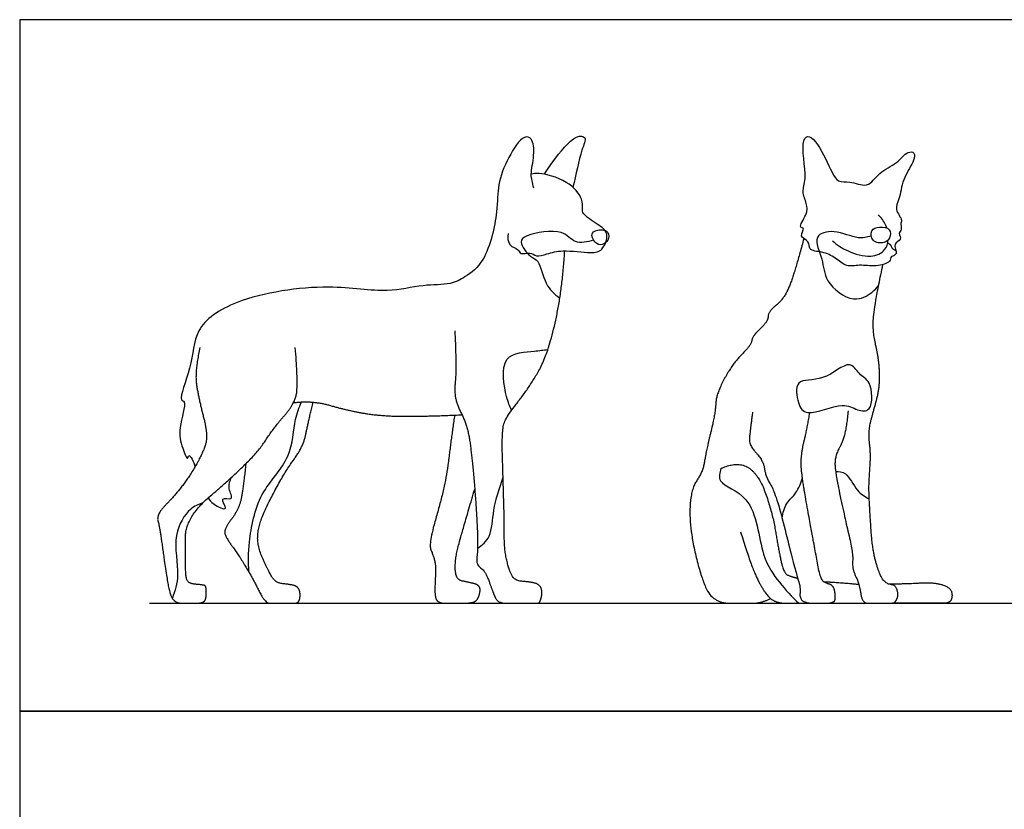
# Model space of a CAD drawing. Units: feet. Extents: x 0 to 13, y -2.2 to 8.
# Drawn here: x 0 to 5.7, y 3.4 to 8 of the extents above; entities that cross this region are included whole.
import ezdxf

# ---------------------------------------------------------------- set-up
doc = ezdxf.new("R2010")
doc.units = ezdxf.units.FT
doc.header["$MEASUREMENT"] = 0
for name, color, linetype, true_color in [('AG-ANIMALS', 7, 'Continuous', 0x66ccff), ('AG-DETAILS', 7, 'Continuous', 0x66ffff), ('AG-DIAGRAM', 7, 'Continuous', 0xfecc66), ('X-VPRT', 6, 'Continuous', 0xff00ff)]:
    doc.layers.add(name, color=color, linetype=linetype, true_color=true_color)

msp = doc.modelspace()

# ---------------------------------------------------------------- linework, layer by layer
at = {"layer": 'AG-ANIMALS'}
for points, degree, knots in [([(2.9728, 7.0257), (2.9687, 7.04), (2.9631, 7.0705), (2.9542, 7.1082), (2.9783, 7.2147), (2.9701, 7.3136), (2.9087, 7.3343), (2.8197, 7.1983), (2.7606, 7.0441), (2.7681, 6.8896), (2.7031, 6.6034), (2.5803, 6.5129), (2.4905, 6.4634), (2.3249, 6.4701), (2.1164, 6.412), (1.7835, 6.4792), (1.2589, 6.3991), (1.0035, 6.219), (1.0044, 5.9997), (0.9126, 5.795), (0.9706, 5.7957), (0.9128, 5.6282), (0.9349, 5.5368), (0.9729, 5.4417), (0.9755, 5.5004), (1.0079, 5.4417), (1.0137, 5.4134)], 3, [0, 0, 0, 0, 0.210751, 0.405133, 0.737929, 1.043255, 1.241608, 1.624955, 2.035137, 2.433252, 2.965839, 3.345575, 3.655151, 4.05155, 4.508472, 5.092153, 5.823318, 6.349119, 6.821261, 7.253796, 7.40113, 7.786722, 8.134924, 8.388645, 8.518618, 8.779943, 8.779943, 8.779943, 8.779943]), ([(3.0356, 7.106), (3.0516, 7.1327), (3.0831, 7.1782), (3.2044, 7.337), (3.2853, 7.3229), (3.2412, 7.2351), (3.2182, 7.1016), (3.1996, 7.0307)], 3, [0, 0, 0, 0, 0.305665, 0.742769, 0.959623, 1.231136, 1.700216, 1.700216, 1.700216, 1.700216]), ([(4.5462, 6.8711), (4.5351, 6.8445), (4.4988, 6.7953), (4.5467, 6.7975), (4.5021, 6.7412), (4.5719, 6.7214), (4.5584, 6.6629), (4.6468, 6.6582), (4.7175, 6.6258), (4.7801, 6.5659), (4.8598, 6.5855), (4.947, 6.5683), (5.043, 6.5965), (5.0328, 6.6323), (5.0853, 6.6399), (5.0443, 6.7078), (5.1071, 6.7239), (5.0789, 6.7652), (5.1049, 6.7856), (5.0926, 6.8246), (5.1091, 6.8409), (5.0552, 6.9053), (5.0924, 6.9628), (5.1034, 7.0783), (5.1674, 7.1671), (5.1824, 7.2352), (5.1288, 7.2387), (5.0742, 7.1625), (4.9683, 7.1231), (4.9076, 7.0185), (4.8011, 7.072), (4.7226, 7.0482), (4.6674, 7.197), (4.578, 7.3439), (4.5112, 7.3008), (4.5586, 7.078), (4.5204, 7.0091), (4.5542, 6.9351), (4.5565, 6.8959), (4.5462, 6.8711)], 3, [0, 0, 0, 0, 0.27497, 0.410759, 0.61895, 0.844849, 1.047593, 1.315826, 1.604704, 1.885081, 2.1573, 2.473283, 2.75924, 2.96097, 3.141558, 3.373558, 3.577423, 3.761431, 3.925686, 4.113763, 4.246143, 4.507266, 4.75676, 5.094971, 5.434041, 5.663067, 5.844988, 6.142952, 6.482517, 6.799201, 7.11419, 7.368129, 7.753692, 8.150195, 8.351289, 8.816686, 9.098831, 9.36386, 9.619885, 9.619885, 9.619885, 9.619885]), ([(2.8247, 6.7638), (2.8212, 6.7417), (2.8242, 6.6884), (2.8867, 6.676), (2.8949, 6.6377), (2.9546, 6.6591), (2.9872, 6.6251), (3.0545, 6.6472), (3.1413, 6.6717), (3.3009, 6.6471), (3.3729, 6.6595), (3.4141, 6.7677), (3.3421, 6.8163), (3.2557, 6.8716), (3.2537, 6.9085), (3.2588, 6.9688), (3.1715, 7.0741), (3.0053, 7.1171), (2.9738, 7.1091), (2.9588, 7.1066)], 3, [0, 0, 0, 0, 0.2591, 0.490578, 0.657803, 0.882169, 1.084218, 1.33253, 1.64119, 2.040403, 2.300591, 2.60073, 2.883506, 3.197806, 3.375405, 3.606195, 3.969453, 4.376096, 4.589285, 4.589285, 4.589285, 4.589285]), ([(5.0149, 6.795), (5.0128, 6.8015), (5.0014, 6.8308), (4.9829, 6.8537), (4.9661, 6.8705)], 3, [1.4539162, 1.4539162, 1.4539162, 1.4539162, 1.5272701, 1.794364, 1.794364, 1.794364, 1.794364]), ([(3.394, 6.7771), (3.3781, 6.7881), (3.3229, 6.7831), (3.3014, 6.7514), (3.3325, 6.6957), (3.3817, 6.697), (3.4107, 6.7333), (3.4067, 6.7684), (3.394, 6.7771)], 3, [0, 0, 0, 0, 0.258648, 0.435688, 0.667448, 0.870982, 1.076898, 1.283251, 1.283251, 1.283251, 1.283251]), ([(5.0292, 6.785), (5.0188, 6.7982), (4.9721, 6.8041), (4.918, 6.7872), (4.9245, 6.7108), (5.002, 6.7032), (5.0349, 6.7342), (5.0386, 6.7731), (5.0292, 6.785)], 3, [0, 0, 0, 0, 0.240729, 0.463462, 0.698826, 0.95154, 1.157044, 1.372958, 1.372958, 1.372958, 1.372958]), ([(4.5352, 6.7335), (4.4915, 6.5696), (4.4296, 6.3926), (4.3276, 6.3096), (4.3291, 6.2543), (4.2366, 6.169), (4.2315, 6.1181), (4.1237, 6.011), (4.0276, 5.834), (4.0239, 5.7211), (3.97, 5.507), (3.9525, 5.3861), (3.8783, 5.2791), (3.8746, 5.0373), (3.9627, 4.695), (4.0487, 4.6243), (4.1543, 4.6243), (4.2869, 4.6243), (4.3435, 4.6507)], 2, [0, 0, 0, 0.159803, 0.319606, 0.479408, 0.639211, 0.799014, 0.958817, 1.11862, 1.278422, 1.438225, 1.598028, 1.757831, 1.917634, 2.077436, 2.237239, 2.397042, 2.556845, 2.666416, 2.666416, 2.666416]), ([(4.7006, 6.7207), (4.7275, 6.697), (4.7866, 6.6574), (4.9194, 6.6179), (5.0076, 6.6595), (5.0213, 6.7052), (5.023, 6.7259)], 3, [0, 0, 0, 0, 0.32788, 0.695057, 0.987624, 1.208053, 1.208053, 1.208053, 1.208053]), ([(1.5832, 5.7842), (1.6922, 5.7985), (1.8947, 5.7395), (2.0913, 5.706), (2.3593, 5.7053), (2.5585, 5.7142)], 2, [0, 0, 0, 0.2537548, 0.5075097, 0.7612645, 0.9989205, 0.9989205, 0.9989205]), ([(4.0546, 5.4031), (4.1524, 5.4476), (4.274, 5.3711), (4.3527, 5.1504), (4.3869, 4.9487), (4.4175, 4.7972), (4.4608, 4.7785), (4.5004, 4.7688)], 2, [0, 0, 0, 0.1695599, 0.3391199, 0.5086798, 0.6782398, 0.8477997, 0.9789939, 0.9789939, 0.9789939]), ([(1.0902, 5.2341), (1.0991, 5.2201), (1.1128, 5.1988), (1.22, 5.1464), (1.1472, 5.2464), (1.247, 5.2132), (1.1987, 5.2922), (1.2163, 5.3312), (1.2246, 5.352)], 3, [0, 0, 0, 0, 0.223036, 0.48686, 0.718828, 0.935259, 1.172645, 1.431722, 1.431722, 1.431722, 1.431722]), ([(4.651, 4.7482), (4.6535, 4.7481), (4.7228, 4.7464), (4.8531, 4.7336)], 2, [1.180937, 1.180937, 1.180937, 1.1869196, 1.3447876, 1.3447876, 1.3447876]), ([(5.0227, 4.7367), (5.1269, 4.7364), (5.284, 4.7467), (5.382, 4.7167), (5.3961, 4.6665), (5.3796, 4.6243), (5.3135, 4.6243), (5.169, 4.6243), (5.049, 4.6243)], 2, [0.005226, 0.005226, 0.005226, 0.106106, 0.212212, 0.318318, 0.424424, 0.53053, 0.636636, 0.742742, 0.742742, 0.742742])]:
    msp.add_open_spline(points, degree=degree, knots=knots, dxfattribs=at)
for points in [[(2.5164, 6.2009), (2.5275, 5.9767), (2.5086, 5.8102), (2.5919, 5.6514), (2.6185, 5.445), (2.6418, 5.1653), (2.6513, 4.9341), (2.6377, 4.848), (2.6943, 4.8102), (2.7356, 4.6899), (2.7657, 4.6243), (2.8512, 4.6243), (2.9893, 4.6243), (3.0087, 4.6243), (3.0247, 4.691), (3.004, 4.7366), (2.9344, 4.749), (2.8683, 4.7537), (2.8335, 4.8026), (2.8023, 4.9347), (2.8035, 5.0839), (2.7964, 5.3276), (2.7881, 5.609), (2.8082, 5.6963), (2.9344, 5.8544), (3.0518, 6.0502), (3.1379, 6.4236), (3.1527, 6.6626)], [(4.7909, 5.7367), (4.7783, 5.5892), (4.7145, 5.4786), (4.7163, 5.3797), (4.7747, 5.1082), (4.8215, 4.9068), (4.8134, 4.8267), (4.8574, 4.7332), (4.8718, 4.6243), (4.9384, 4.6243), (5.0373, 4.6243), (5.0606, 4.6243), (5.084, 4.6676), (5.0678, 4.7278), (5.0157, 4.735), (4.977, 4.7764), (4.9321, 4.9292), (4.9168, 5.1594), (4.9096, 5.3078), (4.924, 5.4813), (4.9078, 5.6081), (4.9285, 5.7034), (4.9761, 5.8697), (4.9707, 6.0352), (4.9348, 6.1853), (4.9384, 6.3256), (4.9927, 6.5837)], [(1.0426, 6.1029), (1.0098, 5.9587), (1.0382, 5.7977), (1.0833, 5.623), (1.079, 5.5326), (0.9857, 5.3608), (0.8932, 5.2421), (0.7891, 5.1365), (0.8102, 5.0629), (0.8459, 4.7978), (0.8699, 4.6682), (0.9049, 4.6243), (0.9712, 4.6243), (1.0608, 4.6243), (1.0797, 4.6521), (1.079, 4.7228), (1.0622, 4.7301), (0.9755, 4.7373), (0.9588, 4.7796), (0.9581, 4.9566), (0.9588, 5.0644), (1.0345, 5.1882), (1.1787, 5.3083), (1.3747, 5.4926), (1.4664, 5.6353), (1.5917, 5.7788), (1.6106, 5.8932), (1.5939, 6.1036)], [(1.3072, 5.4299), (1.2937, 5.2897), (1.2675, 5.1652), (1.1765, 5.0472), (1.1998, 4.9933), (1.2631, 4.9081), (1.3491, 4.7668), (1.4183, 4.6243), (1.4736, 4.6243), (1.5654, 4.6243), (1.6164, 4.6243), (1.6244, 4.6838), (1.6069, 4.7224), (1.5596, 4.7333), (1.4802, 4.7413), (1.4394, 4.809), (1.3775, 4.943), (1.3753, 5.0465), (1.419, 5.1695), (1.5377, 5.3902), (1.6404, 5.5308), (1.6673, 5.6633), (1.6967, 5.787)], [(2.5155, 5.7123), (2.4947, 5.5696), (2.4623, 5.3043), (2.3634, 4.968), (2.3913, 4.9033), (2.4083, 4.8386), (2.3985, 4.6884), (2.4128, 4.6243), (2.5117, 4.6243), (2.6214, 4.6243), (2.6547, 4.6506), (2.6689, 4.7261), (2.596, 4.7458), (2.5205, 4.7602), (2.518, 4.8853), (2.5549, 5.0229), (2.6319, 5.2842)], [(4.2385, 5.73), (4.223, 5.6079), (4.2174, 5.5402), (4.3029, 5.4459), (4.3129, 5.3582), (4.3762, 5.2561), (4.4805, 4.8287), (4.5176, 4.717), (4.5095, 4.6478), (4.5526, 4.6243), (4.6138, 4.6243), (4.7109, 4.6243), (4.7199, 4.6613), (4.7073, 4.7269), (4.6704, 4.7377), (4.6336, 4.7575), (4.6093, 4.8825), (4.5823, 5.0299), (4.5194, 5.3743), (4.5203, 5.4939), (4.5544, 5.6333), (4.5697, 5.725)], [(4.1696, 5.0373), (4.2271, 4.8465), (4.3021, 4.6913), (4.3691, 4.6243), (4.4915, 4.6243), (4.5832, 4.6243)], [(4.6623, 4.6243), (4.7766, 4.6243), (4.9051, 4.6243)]]:
    msp.add_open_spline(points, degree=2, dxfattribs=at)
at = {"layer": 'AG-DETAILS'}
for points, knots in [([(3.3183, 6.725), (3.2857, 6.7131), (3.2035, 6.6979), (3.1451, 6.7974), (2.9355, 6.7593), (2.8824, 6.7169), (2.9516, 6.6219), (3.0084, 6.6121), (3.0342, 6.4616), (3.0936, 6.413), (3.1239, 6.3888)], [0, 0, 0, 0, 0.322583, 0.635332, 1.078982, 1.303658, 1.614715, 1.846239, 2.212893, 2.554064, 2.554064, 2.554064, 2.554064]), ([(4.9242, 6.7488), (4.8999, 6.7425), (4.8472, 6.7255), (4.7175, 6.7895), (4.579, 6.7542), (4.6514, 6.6086), (4.6496, 6.4839), (4.8184, 6.351), (4.9309, 6.4198), (4.9571, 6.4481), (4.9682, 6.4634)], [0, 0, 0, 0, 0.27426, 0.653651, 0.971944, 1.328036, 1.689793, 2.11545, 2.450327, 2.688681, 2.688681, 2.688681, 2.688681]), ([(2.8452, 5.7411), (2.833, 5.7664), (2.8138, 5.8115), (2.7637, 6.0774), (2.9805, 6.0785), (3.0278, 6.0899), (3.0545, 6.0913)], [0, 0, 0, 0, 0.290292, 0.753035, 1.157752, 1.44057, 1.44057, 1.44057, 1.44057]), ([(4.5587, 5.7276), (4.5282, 5.7308), (4.4976, 5.7789), (4.4777, 5.9321), (4.6529, 5.898), (4.8013, 6.0457), (4.8528, 5.9412), (4.9297, 5.9159), (4.9377, 5.7252), (4.8378, 5.7398), (4.7611, 5.7947), (4.6075, 5.7225), (4.5587, 5.7276)], [0, 0, 0, 0, 0.280727, 0.615659, 0.991819, 1.406545, 1.683804, 1.964507, 2.348065, 2.606132, 2.912142, 3.361073, 3.361073, 3.361073, 3.361073]), ([(1.3259, 4.8041), (1.3217, 4.8625), (1.3232, 4.9797), (1.3762, 5.2711), (1.5786, 5.4528), (1.5855, 5.6876), (1.6167, 5.7547), (1.629, 5.7883)], [0, 0, 0, 0, 0.419128, 0.951205, 1.467521, 1.932307, 2.259784, 2.259784, 2.259784, 2.259784]), ([(2.6481, 4.9404), (2.6747, 4.9597), (2.7326, 5.0076), (2.7341, 5.1686), (2.7749, 5.2905), (2.7956, 5.3534)], [0, 0, 0, 0, 0.313475, 0.703148, 1.149002, 1.149002, 1.149002, 1.149002]), ([(4.0546, 5.4031), (4.0497, 5.38), (4.0265, 5.3106), (4.2578, 5.2533), (4.2802, 4.8955), (4.39, 4.748), (4.4649, 4.6605), (4.5061, 4.6243)], [0, 0, 0, 0, 0.265772, 0.693632, 1.269674, 1.700978, 2.106627, 2.106627, 2.106627, 2.106627]), ([(4.7192, 5.3859), (4.7384, 5.3853), (4.786, 5.3872), (4.8384, 5.2671), (4.8888, 5.2413), (4.9135, 5.2272)], [0, 0, 0, 0, 0.2402053, 0.5833607, 0.8752607, 0.8752607, 0.8752607, 0.8752607]), ([(4.4095, 5.1167), (4.4136, 5.1461), (4.4301, 5.2068), (4.4957, 5.2591), (4.5186, 5.3194), (4.5269, 5.3495)], [0, 0, 0, 0, 0.2984683, 0.5835514, 0.8894021, 0.8894021, 0.8894021, 0.8894021]), ([(1.0582, 5.2038), (1.0329, 5.1957), (0.9779, 5.1755), (0.877, 5.0168), (0.9307, 4.7866), (0.8971, 4.6966), (0.883, 4.6526)], [0, 0, 0, 0, 0.28234, 0.695242, 1.173746, 1.54589, 1.54589, 1.54589, 1.54589])]:
    msp.add_open_spline(points, degree=3, knots=knots, dxfattribs=at)
msp.add_open_spline([(5.0205, 6.7089), (5.0374, 6.7003), (5.046, 6.6723), (5.0675, 6.6661)], degree=2, dxfattribs=at)
at = {"layer": 'AG-DIAGRAM'}
msp.add_lwpolyline([(0.75, 4.6243), (12.25, 4.6243)], dxfattribs=at)
at = {"layer": 'X-VPRT'}
for points in [[(0, 4), (13, 4), (13, 8), (0, 8)], [(0, 0), (13, 0), (13, 4), (0, 4)]]:
    msp.add_lwpolyline(points, close=True, dxfattribs=at)

doc.saveas('drawing.dxf')
